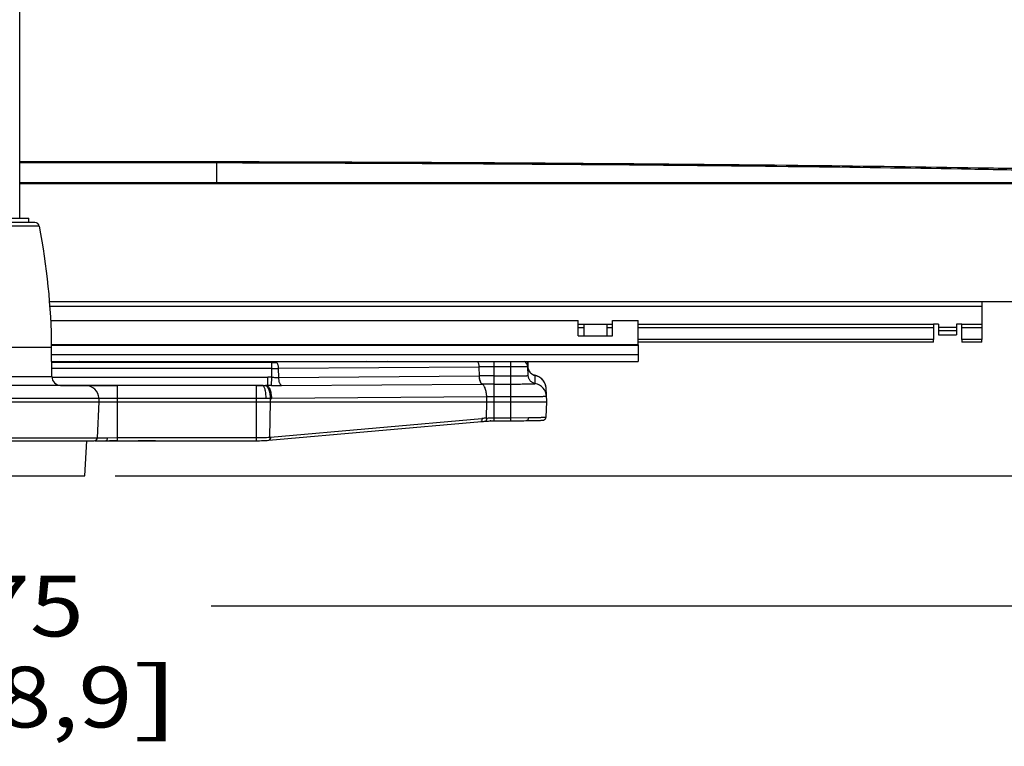
# Model space of a CAD drawing. Units: inches. Extents: x 0 to 17, y 0 to 11.
# Drawn here: x 5.1 to 7.1, y 6.2 to 7.7 of the extents above; entities that cross this region are included whole.
import ezdxf
from ezdxf.enums import TextEntityAlignment as Align

# ---------------------------------------------------------------- set-up
doc = ezdxf.new("R2010")
doc.units = ezdxf.units.IN
doc.header["$LTSCALE"] = 0.935
doc.header["$MEASUREMENT"] = 0
doc.layers.get('0').update_dxf_attribs({"linetype": 'CONTINUOUS'})
doc.layers.add('02___PRT_ALL_AXES', color=7, linetype='CONTINUOUS')
doc.styles.get("Standard").update_dxf_attribs({"font": 'bluprnt.ttf'})
doc.dimstyles.new('DIMSTYLE_1', dxfattribs={"dimtxt": 0.125, "dimasz": 0.1875, "dimexe": 0.125, "dimexo": 0.0625, "dimgap": 0.0625, "dimtad": 0, "dimtih": 1, "dimtoh": 1, "dimlfac": 6.666667, "dimzin": 4, "dimdsep": 46, "dimtxsty": 'Standard', "dimblk": 'CLOSED', "dimblk1": 'CLOSED', "dimblk2": 'CLOSED', "dimcen": 0.09, "dimadec": 3, "dimazin": 1, "dimtfac": 1, "dimtdec": 3, "dimtofl": 0, "dimtmove": 0, "dimatfit": 3, "dimldrblk": 'CLOSED', "dimfxl": 0, "dimtolj": 1, "dimtzin": 4, "dimarcsym": 0})

# ---------------------------------------------------------------- blocks, each defined once
blk = doc.blocks.new('_CLOSED')
at = {"color": 0, "linetype": 'ByBlock'}
for p, q in [((0, 0), (-1, 0.167)), ((-1, 0.167), (-1, -0.167)), ((-1, -0.167), (0, 0)), ((-1, 0), (0, 0))]:
    blk.add_line(p, q, dxfattribs=at)
blk = doc.blocks.new('*D1')
at = {"color": 7, "linetype": 'Continuous'}
for p, q in [((2.2542, 7.068), (2.2542, 6.3736)), ((7.9167, 7.068), (7.9167, 6.3736)), ((2.2542, 6.4986), (4.673, 6.4986)), ((7.9167, 6.4986), (5.498, 6.4986))]:
    blk.add_line(p, q, dxfattribs=at)
at = {"color": 7, "linetype": 'Continuous', "xscale": 0.1875, "yscale": 0.1875, "zscale": 0.1875, "rotation": 180}
blk.add_blockref('_CLOSED', (2.2542, 6.4986), dxfattribs=at)
at = {"color": 7, "linetype": 'Continuous', "xscale": 0.1875, "yscale": 0.1875, "zscale": 0.1875}
blk.add_blockref('_CLOSED', (7.9167, 6.4986), dxfattribs=at)
at = {"color": 7, "linetype": 'Continuous'}
for s, p, p2 in [('37.75', (4.7355, 6.4361), (5.2355, 6.4361)), ('[', (4.7355, 6.2486), (4.8355, 6.2486)), (']', (5.3355, 6.2486), (5.4355, 6.2486)), ('958,9', (4.8355, 6.2486), (5.3355, 6.2486))]:
    blk.add_text(s, height=0.125, dxfattribs=at).set_placement(p, p2, align=Align.FIT)
blk = doc.blocks.new('*D2')
at = {"color": 7, "linetype": 'Continuous'}
for p, q in [((5.2124, 8.3234), (8.7505, 8.3234)), ((8.6255, 8.3234), (8.6255, 7.8)), ((8.6255, 6.7672), (8.6255, 7.3625)), ((5.3003, 6.7672), (8.7505, 6.7672))]:
    blk.add_line(p, q, dxfattribs=at)
at = {"color": 7, "linetype": 'Continuous', "xscale": 0.1875, "yscale": 0.1875, "zscale": 0.1875}
for p, rotation in [((8.6255, 8.3234), 90), ((8.6255, 6.7672), 270)]:
    blk.add_blockref('_CLOSED', p, dxfattribs=dict(at, rotation=rotation))
at = {"color": 7, "linetype": 'Continuous'}
for s, p, p2 in [('10.38', (8.2755, 7.6125), (8.7755, 7.6125)), ('[', (8.2755, 7.425), (8.3755, 7.425)), (']', (8.8755, 7.425), (8.9755, 7.425)), ('263,5', (8.3755, 7.425), (8.8755, 7.425))]:
    blk.add_text(s, height=0.125, dxfattribs=at).set_placement(p, p2, align=Align.FIT)

msp = doc.modelspace()

# ---------------------------------------------------------------- linework, layer by layer
at = {"color": 7, "linetype": 'Continuous'}
for p, q in [((5.5149, 7.4144), (5.1031, 7.4144)), ((5.1031, 7.4129), (5.5099, 7.4129)), ((5.5099, 7.371), (5.5099, 7.4129)), ((7.6917, 7.371), (5.1031, 7.371)), ((5.1031, 7.3695), (7.6917, 7.3695)), ((4.9341, 7.2982), (5.1222, 7.2982)), ((5.1344, 7.2892), (4.9218, 7.2892)), ((5.1648, 7.1265), (7.6917, 7.1265)), ((7.088, 7.1265), (7.088, 7.0479)), ((5.1673, 7.0872), (6.2553, 7.0872)), ((6.2553, 7.0556), (6.2553, 7.0872)), ((6.2671, 7.08), (6.3143, 7.08)), ((6.2671, 7.08), (6.2671, 7.068)), ((6.3143, 7.08), (6.3143, 7.068)), ((6.3261, 7.0872), (6.3793, 7.0872)), ((6.3261, 7.0556), (6.3261, 7.0872)), ((6.3793, 7.0373), (6.3793, 7.0872)), ((6.9988, 7.08), (6.9887, 7.08)), ((6.9887, 7.08), (6.9887, 7.0479)), ((6.9988, 7.08), (6.9988, 7.0738)), ((6.9988, 7.0738), (6.9988, 7.067)), ((7.0466, 7.08), (7.0357, 7.08)), ((7.0357, 7.08), (7.0357, 7.0738)), ((7.0357, 7.0738), (7.0357, 7.067)), ((7.0466, 7.0479), (7.0466, 7.08)), ((6.2553, 7.0556), (6.3261, 7.0556)), ((6.2671, 7.068), (6.2671, 7.0556)), ((6.3143, 7.068), (6.3143, 7.0556)), ((6.9988, 7.067), (7.0357, 7.067)), ((6.9988, 7.067), (6.9988, 7.0581)), ((6.9988, 7.0581), (7.0357, 7.0581)), ((7.0357, 7.067), (7.0357, 7.0581)), ((6.9887, 7.0479), (6.3793, 7.0479)), ((6.9887, 7.0429), (6.3793, 7.0429)), ((6.3793, 7.0373), (6.3793, 7.0128)), ((6.9887, 7.0429), (6.9887, 7.0479)), ((7.088, 7.0479), (7.0466, 7.0479)), ((7.0466, 7.0479), (7.0466, 7.0429)), ((7.088, 7.0429), (7.0466, 7.0429)), ((7.088, 7.0429), (7.088, 7.0479)), ((6.3793, 7.0128), (6.3793, 7.0029)), ((5.1693, 7.0029), (6.3793, 7.0029)), ((5.227, 7.0029), (5.1737, 7.0017)), ((5.2921, 7.0018), (5.2915, 7.0018)), ((5.2927, 7.0018), (5.2921, 7.0018)), ((5.2938, 7.0017), (5.2927, 7.0018)), ((5.2951, 7.0017), (5.2938, 7.0017)), ((5.2971, 7.0017), (5.2951, 7.0017)), ((5.2995, 7.0016), (5.2971, 7.0017)), ((5.3022, 7.0016), (5.2995, 7.0016)), ((5.3059, 7.0015), (5.3022, 7.0016)), ((5.3092, 7.0015), (5.3059, 7.0015)), ((5.3128, 7.0015), (5.3092, 7.0015)), ((5.3167, 7.0015), (5.3128, 7.0015)), ((5.3207, 7.0014), (5.3167, 7.0015)), ((5.6186, 7.0014), (5.3207, 7.0014)), ((5.8177, 7.0029), (5.6324, 7.0015)), ((6.1523, 6.9739), (6.1513, 6.992)), ((6.1523, 6.9907), (6.1516, 7.0029)), ((6.1523, 6.9907), (6.1523, 6.9907)), ((5.6038, 6.9534), (4.4524, 6.9534)), ((5.6051, 6.9534), (5.6038, 6.9534)), ((6.1891, 6.9476), (6.1891, 6.948)), ((6.1906, 6.9195), (6.1891, 6.9476)), ((3.8656, 6.9195), (6.1906, 6.9195)), ((5.2633, 6.8456), (5.2672, 6.9195)), ((5.2672, 6.9195), (5.2669, 6.9264)), ((6.189, 6.8883), (6.1906, 6.9195)), ((5.6172, 6.8404), (6.0562, 6.8792)), ((6.0562, 6.8792), (6.0582, 6.8794)), ((6.0582, 6.8794), (6.0602, 6.8795)), ((6.0752, 6.8805), (6.0732, 6.8805)), ((6.0802, 6.8803), (6.1156, 6.8803)), ((6.1473, 6.8809), (6.1547, 6.881)), ((6.1547, 6.881), (6.1618, 6.8811)), ((6.1618, 6.8811), (6.1669, 6.8812)), ((6.1669, 6.8812), (6.1712, 6.8813)), ((6.1712, 6.8813), (6.1742, 6.8814)), ((6.1742, 6.8814), (6.1761, 6.8814)), ((6.1761, 6.8814), (6.1777, 6.8815)), ((6.1777, 6.8815), (6.1787, 6.8816)), ((6.1787, 6.8816), (6.1795, 6.8816)), ((6.1795, 6.8816), (6.1803, 6.8816)), ((4.7749, 6.8392), (5.2566, 6.8392)), ((5.2378, 6.7672), (5.2416, 6.8392)), ((5.2586, 6.8392), (5.2813, 6.8392)), ((5.2813, 6.8392), (5.2832, 6.8392)), ((5.2832, 6.8392), (5.287, 6.8393)), ((5.3047, 6.8396), (5.5909, 6.8396)), ((5.3475, 6.8392), (5.3995, 6.8392)), ((4.8184, 6.7672), (5.2378, 6.7672))]:
    msp.add_line(p, q, dxfattribs=at)
at = {"color": 9, "linetype": 'Continuous'}
for p, q in [((5.1436, 7.2817), (4.9126, 7.2817)), ((5.1656, 7.1171), (7.088, 7.1171)), ((6.2553, 7.08), (6.2671, 7.08)), ((6.2553, 7.0731), (6.2671, 7.0731)), ((6.3143, 7.08), (6.3261, 7.08)), ((6.3143, 7.0731), (6.3261, 7.0731)), ((6.3793, 7.08), (6.9887, 7.08)), ((6.3793, 7.0731), (6.9887, 7.0731)), ((6.9988, 7.0738), (7.0357, 7.0738)), ((7.0466, 7.08), (7.088, 7.08)), ((7.0466, 7.0731), (7.088, 7.0731)), ((6.3793, 7.0373), (5.1689, 7.0373)), ((6.3793, 7.0358), (5.1689, 7.0358)), ((5.1692, 7.0174), (6.3793, 7.0174)), ((5.623, 7.0011), (5.1693, 7.0011)), ((5.623, 6.9883), (5.1694, 6.9883)), ((5.289, 7.0026), (5.2948, 7.0029)), ((5.289, 7.002), (5.289, 7.0026)), ((5.2963, 7.0017), (5.289, 7.002)), ((5.3235, 7.0014), (5.2963, 7.0017)), ((5.2982, 7.0024), (5.2992, 7.0016)), ((5.3881, 7.0029), (5.3889, 7.0014)), ((5.4118, 7.0029), (5.4118, 7.0014)), ((5.623, 6.9704), (5.623, 7.0011)), ((5.8621, 7.0029), (5.6319, 7.0012)), ((6.0512, 6.9915), (5.6372, 6.9884)), ((5.6376, 6.9699), (5.6372, 6.9884)), ((6.0516, 6.973), (6.0512, 6.9915)), ((6.0819, 6.8803), (6.0819, 7.0029)), ((6.1156, 6.9916), (6.0819, 6.9916)), ((6.1156, 7.0029), (6.1156, 6.8803)), ((6.1179, 6.9916), (6.1156, 6.9916)), ((6.1353, 6.9917), (6.1179, 6.9916)), ((6.1513, 7.0029), (6.1513, 6.992)), ((6.1523, 6.9739), (6.1523, 6.9907)), ((4.8867, 6.972), (5.1696, 6.972)), ((5.1696, 6.9705), (5.6151, 6.9705)), ((5.6151, 6.9534), (5.6151, 6.9705)), ((5.6225, 6.9534), (5.623, 6.9704)), ((5.6376, 6.9699), (6.0513, 6.973)), ((6.0513, 6.973), (6.0516, 6.973)), ((6.0819, 6.9731), (6.1156, 6.9731)), ((6.1665, 6.974), (6.1664, 6.9741)), ((6.1669, 6.9572), (6.1665, 6.974)), ((5.1874, 6.9534), (5.3047, 6.9534)), ((5.3047, 6.8396), (5.3047, 6.9534)), ((5.5909, 6.9534), (5.6151, 6.9534)), ((5.5909, 6.9534), (5.5909, 6.8396)), ((5.6038, 6.9534), (5.6119, 6.9534)), ((5.6151, 6.9534), (5.6119, 6.9534)), ((5.6225, 6.9534), (5.6436, 6.9532)), ((5.6436, 6.9532), (6.0573, 6.9563)), ((6.0573, 6.9563), (6.0576, 6.9563)), ((6.0819, 6.9564), (6.1156, 6.9564)), ((6.0667, 6.9298), (5.6232, 6.9264)), ((6.0669, 6.9195), (6.0667, 6.9298)), ((6.1156, 6.9299), (6.0819, 6.9299)), ((6.1702, 6.9301), (6.1156, 6.9299)), ((5.6117, 6.9264), (4.4445, 6.9264)), ((5.6207, 6.9264), (5.6117, 6.9264)), ((5.6193, 6.8468), (5.6208, 6.9195)), ((5.6208, 6.9195), (5.6207, 6.9264)), ((6.0662, 6.8862), (6.0669, 6.9195)), ((6.0819, 6.8867), (6.1156, 6.8867)), ((6.1156, 6.8867), (6.1527, 6.8873)), ((6.1527, 6.8873), (6.1753, 6.8877)), ((5.6203, 6.8469), (6.0569, 6.8855)), ((6.0645, 6.88), (6.064, 6.8798)), ((6.065, 6.8805), (6.0645, 6.88)), ((5.2841, 6.8456), (5.3047, 6.846)), ((5.3047, 6.846), (5.5909, 6.846)), ((4.7721, 6.8456), (5.2841, 6.8456)), ((5.2813, 6.8393), (5.2807, 6.8392)), ((5.6176, 6.8405), (5.6172, 6.8404))]:
    msp.add_line(p, q, dxfattribs=at)
at = {"color": 7, "linetype": 'Continuous'}
for points in [[(5.2915, 7.0018), (5.291, 7.0018), (5.2908, 7.0019), (5.2907, 7.0019), (5.2905, 7.0019), (5.2904, 7.0019), (5.2903, 7.0019)], [(6.1534, 6.9852), (6.153, 6.9865), (6.1526, 6.9879), (6.1524, 6.9893), (6.1523, 6.9907)], [(6.156, 6.9806), (6.1553, 6.9817), (6.1546, 6.9828), (6.154, 6.984), (6.1534, 6.9852)], [(6.1664, 6.9741), (6.1659, 6.9742), (6.1651, 6.9744), (6.1643, 6.9747), (6.1634, 6.975), (6.1624, 6.9755), (6.1614, 6.976), (6.1605, 6.9765), (6.1595, 6.9772), (6.1586, 6.9779), (6.1577, 6.9788), (6.1568, 6.9797), (6.156, 6.9806)], [(6.189, 6.9495), (6.1887, 6.9512), (6.1884, 6.9529), (6.1879, 6.9546), (6.1873, 6.9562), (6.1867, 6.9578), (6.1859, 6.9593), (6.1851, 6.9608), (6.1842, 6.9622), (6.1833, 6.9635), (6.1823, 6.9648), (6.1812, 6.9659), (6.1801, 6.967), (6.1789, 6.968), (6.1777, 6.969), (6.1765, 6.9698), (6.1753, 6.9706), (6.1741, 6.9713), (6.1728, 6.9719), (6.1716, 6.9725), (6.1704, 6.973), (6.1692, 6.9734), (6.1681, 6.9737), (6.167, 6.974), (6.1664, 6.9741)], [(6.1803, 6.8816), (6.1806, 6.8817), (6.181, 6.8817), (6.1813, 6.8817), (6.1815, 6.8817), (6.1818, 6.8818), (6.1821, 6.8818), (6.1823, 6.8818), (6.1826, 6.8818), (6.1829, 6.8819), (6.1831, 6.8819), (6.1834, 6.882), (6.1838, 6.8821), (6.1842, 6.8822), (6.1847, 6.8824), (6.1853, 6.8826), (6.1859, 6.883), (6.1865, 6.8834), (6.1871, 6.884), (6.1877, 6.8847), (6.1882, 6.8854), (6.1886, 6.8863), (6.1888, 6.8873), (6.189, 6.8883)], [(6.0602, 6.8795), (6.0621, 6.8797), (6.064, 6.8798)], [(6.064, 6.8798), (6.0647, 6.8799), (6.0676, 6.88)], [(6.0676, 6.88), (6.0706, 6.8801), (6.0737, 6.8802), (6.0769, 6.8803), (6.0802, 6.8803)], [(6.1156, 6.8803), (6.1208, 6.8803), (6.1255, 6.8804), (6.1302, 6.8805), (6.1347, 6.8806)], [(6.1347, 6.8806), (6.1433, 6.8808), (6.1473, 6.8809)], [(5.287, 6.8393), (5.2946, 6.8395), (5.2984, 6.8395), (5.3022, 6.8396), (5.3047, 6.8396)], [(5.5909, 6.8396), (5.5941, 6.8396), (5.598, 6.8396), (5.602, 6.8397), (5.6059, 6.8398), (5.6098, 6.8399), (5.6136, 6.8401), (5.6172, 6.8404)]]:
    msp.add_lwpolyline(points, dxfattribs=at)
for centre, radius, start, end in [((5.1344, 7.2799), 0.00937, 11.1441, 90), ((5.1607, 7.5772), 0.5757, 270.8592, 271.2975), ((5.619, 8.7913), 1.7899, 269.9881, 270.4278), ((5.1883, 6.9721), 0.0187, 180.5, 270), ((5.2384, 6.9249), 0.0285, 3, 90), ((5.2566, 6.846), 0.00675, 270, 357), ((5.3995, 6.8453), 0.00602, 269.6449, 275.0971)]:
    msp.add_arc(centre, radius, start, end, dxfattribs=at)
at = {"color": 9, "linetype": 'Continuous'}
for centre, radius, start, end in [((5.2961, 6.9986), 0.00433, 60.2282, 65.4567), ((5.6233, 8.1525), 1.1514, 269.9876, 270.4284), ((5.6236, 9.8573), 2.869, 269.9874, 270.2716), ((6.0815, 3.4977), 3.494, 89.9934, 90.4955), ((6.1378, 6.9913), 0.0135, 3.0064, 59.2638), ((5.6151, 6.6813), 0.2892, 88.4368, 90.0024), ((6.0808, 2.4389), 4.5342, 89.9872, 90.3692), ((6.1702, 6.9916), 0.0179, 199.6092, 216.3633), ((6.1702, 6.9916), 0.0179, 199.611, 216.3667), ((6.1703, 6.9917), 0.018, 216.4098, 233.0892), ((6.1703, 6.9917), 0.018, 216.4132, 233.0939), ((6.1704, 6.9919), 0.0183, 233.2344, 249.6906), ((6.1704, 6.9919), 0.0183, 233.2391, 249.6964), ((6.1703, 6.9916), 0.0179, 249.6882, 256.1749), ((6.1702, 6.9916), 0.0179, 249.6791, 256.8173), ((6.1701, 6.9912), 0.0175, 256.1921, 258.1236), ((6.1701, 6.9911), 0.0175, 256.8407, 258.1185), ((6.1606, 6.946), 0.0286, 65.6248, 78.0802), ((5.6048, 8.0966), 1.1432, 270.0187, 270.2282), ((5.6047, 8.0744), 1.121, 270.2347, 270.3657), ((5.6162, 6.5382), 0.4152, 89.1295, 90.1527), ((6.0808, 4.1015), 2.8549, 89.9782, 90.4655), ((6.1157, 10.0961), 3.1397, 269.9992, 270.379), ((6.1616, 6.9292), 0.0285, 3.0032, 79.2659), ((6.1608, 6.9462), 0.0284, 22.2646, 27.9504), ((6.161, 6.9463), 0.0282, 21.4531, 22.2577), ((6.1607, 6.9462), 0.0285, 15.9979, 21.4441), ((6.1605, 6.9461), 0.0287, 15.0026, 16.0037), ((6.1604, 6.9461), 0.0287, 9.6367, 15.002), ((6.1605, 6.9461), 0.0286, 8.6051, 9.6346), ((6.1608, 6.9461), 0.0284, 3.7056, 8.6111), ((6.0818, 5.7519), 1.1779, 89.9951, 90.7327), ((5.6161, 7.8684), 0.942, 270.2793, 270.4352), ((6.0993, 6.4054), 0.4819, 93.9417, 95.0504), ((5.5927, 7.16), 0.3144, 274.8593, 275.0515)]:
    msp.add_arc(centre, radius, start, end, dxfattribs=at)
at = {"color": 7, "linetype": 'Continuous'}
msp.add_ellipse((5.0281, 7.0788), major_axis=(0, 1.0973), ratio=0.087489, start_param=-1.377806, end_param=-1.369442, dxfattribs=at)
for points, knots in [([(5.5099, 7.4129), (5.6511, 7.4126), (5.9269, 7.4116), (6.3276, 7.409), (6.6984, 7.4053), (6.9844, 7.4013), (7.1911, 7.3976), (7.3272, 7.3947), (7.4493, 7.3916), (7.5566, 7.3884), (7.6483, 7.385), (7.724, 7.3816), (7.7768, 7.3785), (7.8106, 7.3759), (7.8247, 7.3745), (7.831, 7.3738)], [0, 0, 0, 0, 0.182432, 0.356489, 0.51764, 0.661664, 0.726057, 0.7848, 0.837506, 0.883833, 0.923479, 0.956186, 0.981747, 0.991796, 1, 1, 1, 1]), ([(7.914, 7.374), (7.9075, 7.3748), (7.8929, 7.3762), (7.858, 7.3789), (7.8034, 7.3821), (7.7252, 7.3856), (7.6303, 7.3891), (7.5194, 7.3924), (7.3932, 7.3956), (7.2525, 7.3986), (7.0388, 7.4025), (6.7432, 7.4066), (6.3598, 7.4104), (5.9458, 7.4131), (5.6607, 7.414), (5.5149, 7.4144)], [0, 0, 0, 0, 0.0082, 0.018246, 0.043805, 0.076514, 0.116167, 0.162504, 0.215224, 0.27398, 0.338387, 0.482434, 0.643592, 0.817629, 1, 1, 1, 1])]:
    msp.add_open_spline(points, degree=3, knots=knots, dxfattribs=at)
at = {"color": 9, "linetype": 'Continuous'}
for points, knots in [([(5.289, 7.0026), (5.2898, 7.0026), (5.2908, 7.0024), (5.2917, 7.0019), (5.2919, 7.0018)], [0, 0, 0, 0, 0.748292, 1, 1, 1, 1]), ([(5.6372, 6.9884), (5.6372, 6.99), (5.637, 6.9924), (5.6363, 6.9954), (5.6356, 6.9973), (5.6348, 6.9989), (5.6339, 7.0001), (5.633, 7.0009), (5.6322, 7.0011), (5.6319, 7.0012)], [0, 0, 0, 0, 0.334206, 0.487344, 0.625367, 0.745426, 0.84633, 0.929328, 1, 1, 1, 1]), ([(6.0512, 6.9915), (6.0512, 6.9927), (6.051, 6.9949), (6.0504, 6.9981), (6.0495, 7.0008), (6.0486, 7.0023), (6.0482, 7.0029)], [0, 0, 0, 0, 0.294015, 0.568173, 0.806643, 1, 1, 1, 1]), ([(6.1513, 6.992), (6.1513, 6.992), (6.1513, 6.992), (6.1512, 6.992), (6.1511, 6.992), (6.151, 6.992), (6.1507, 6.9919), (6.1502, 6.9919), (6.1496, 6.9919), (6.1489, 6.9919), (6.148, 6.9918), (6.1466, 6.9918), (6.1446, 6.9918), (6.1418, 6.9918), (6.1387, 6.9917), (6.1364, 6.9917), (6.1353, 6.9917)], [0, 0, 0, 0, 0.001309, 0.004547, 0.009833, 0.017187, 0.038137, 0.067423, 0.104962, 0.150623, 0.204274, 0.26573, 0.410848, 0.583453, 0.780805, 1, 1, 1, 1]), ([(6.1533, 6.9856), (6.1532, 6.986), (6.1526, 6.9877), (6.1523, 6.9894), (6.1523, 6.9907)], [0, 0, 0, 0, 0.251189, 1, 1, 1, 1]), ([(6.1533, 6.9856), (6.1532, 6.986), (6.1526, 6.9876), (6.1523, 6.9894), (6.1523, 6.9907)], [0, 0, 0, 0, 0.25119, 1, 1, 1, 1]), ([(5.623, 6.9704), (5.6255, 6.9703), (5.6304, 6.97), (5.6352, 6.9699), (5.6376, 6.9699)], [0, 0, 0, 0, 0.510706, 1, 1, 1, 1]), ([(5.6436, 6.9532), (5.6432, 6.9534), (5.6423, 6.954), (5.6412, 6.9553), (5.6402, 6.957), (5.639, 6.9599), (5.638, 6.9643), (5.6377, 6.968), (5.6376, 6.9699)], [0, 0, 0, 0, 0.076, 0.166759, 0.273651, 0.396331, 0.681762, 1, 1, 1, 1]), ([(6.0573, 6.9563), (6.0569, 6.9565), (6.056, 6.9571), (6.0549, 6.9584), (6.054, 6.9601), (6.0528, 6.963), (6.0517, 6.9674), (6.0514, 6.9711), (6.0513, 6.973)], [0, 0, 0, 0, 0.076168, 0.167098, 0.274107, 0.396826, 0.682108, 1, 1, 1, 1]), ([(6.0576, 6.9563), (6.0572, 6.9565), (6.0563, 6.9571), (6.0552, 6.9584), (6.0543, 6.9601), (6.0531, 6.963), (6.052, 6.9674), (6.0517, 6.9711), (6.0516, 6.973)], [0, 0, 0, 0, 0.076183, 0.167133, 0.274158, 0.396886, 0.682158, 1, 1, 1, 1]), ([(6.1156, 6.9731), (6.118, 6.9731), (6.1226, 6.9731), (6.1293, 6.9732), (6.1347, 6.9732), (6.1386, 6.9733), (6.1413, 6.9734), (6.1437, 6.9734), (6.1458, 6.9735), (6.1477, 6.9735), (6.1492, 6.9736), (6.1503, 6.9737), (6.151, 6.9737), (6.1514, 6.9738), (6.1518, 6.9738), (6.152, 6.9738), (6.1522, 6.9739), (6.1522, 6.9739), (6.1523, 6.9739)], [0, 0, 0, 0, 0.193174, 0.37922, 0.550829, 0.62921, 0.701671, 0.76752, 0.826148, 0.87696, 0.919455, 0.953253, 0.966775, 0.978002, 0.986926, 0.993545, 0.997873, 1, 1, 1, 1]), ([(6.1523, 6.9739), (6.1523, 6.9739), (6.1523, 6.9739), (6.1523, 6.9739), (6.1523, 6.9739)], [0, 0, 0, 0, 0.502314, 1, 1, 1, 1]), ([(6.1669, 6.9572), (6.1649, 6.9576), (6.1611, 6.959), (6.1564, 6.9628), (6.1532, 6.968), (6.1524, 6.9719), (6.1523, 6.9739)], [0, 0, 0, 0, 0.249826, 0.500022, 0.750205, 1, 1, 1, 1]), ([(6.1669, 6.9572), (6.1649, 6.9575), (6.1611, 6.959), (6.1564, 6.9628), (6.1532, 6.968), (6.1524, 6.9719), (6.1523, 6.9739)], [0, 0, 0, 0, 0.249808, 0.500005, 0.750199, 1, 1, 1, 1]), ([(6.1665, 6.974), (6.1665, 6.974), (6.1665, 6.974), (6.1665, 6.974), (6.1665, 6.974)], [0, 0, 0, 0, 0.509034, 1, 1, 1, 1]), ([(6.1859, 6.9595), (6.1844, 6.9622), (6.1806, 6.9673), (6.1753, 6.9708), (6.1724, 6.9721)], [0, 0, 0, 0, 0.499748, 1, 1, 1, 1]), ([(5.6117, 6.9264), (5.6117, 6.9282), (5.6115, 6.9316), (5.6111, 6.9367), (5.6103, 6.9413), (5.6094, 6.9454), (5.6082, 6.9487), (5.6071, 6.9509), (5.6061, 6.9522), (5.6053, 6.9529), (5.6046, 6.9533), (5.604, 6.9534), (5.6038, 6.9534)], [0, 0, 0, 0, 0.181314, 0.355664, 0.516411, 0.658724, 0.778732, 0.874185, 0.912701, 0.945659, 0.974155, 1, 1, 1, 1]), ([(5.6207, 6.9264), (5.6206, 6.9282), (5.6204, 6.9316), (5.6197, 6.9367), (5.6186, 6.9413), (5.6173, 6.9453), (5.6156, 6.9487), (5.6137, 6.9512), (5.6116, 6.9529), (5.6101, 6.9534), (5.6093, 6.9534)], [0, 0, 0, 0, 0.170378, 0.33499, 0.488231, 0.626214, 0.746086, 0.846696, 0.929401, 1, 1, 1, 1]), ([(5.6232, 6.9264), (5.6232, 6.9282), (5.623, 6.9316), (5.6222, 6.9366), (5.6212, 6.9412), (5.6198, 6.9453), (5.6182, 6.9486), (5.6163, 6.9512), (5.6142, 6.9529), (5.6126, 6.9534), (5.6119, 6.9534)], [0, 0, 0, 0, 0.170003, 0.334322, 0.4874, 0.625377, 0.745405, 0.846297, 0.929303, 1, 1, 1, 1]), ([(6.0667, 6.9298), (6.0666, 6.9329), (6.0662, 6.9374), (6.065, 6.9431), (6.0639, 6.9469), (6.0625, 6.9502), (6.061, 6.9529), (6.0593, 6.955), (6.058, 6.956), (6.0573, 6.9563)], [0, 0, 0, 0, 0.318039, 0.466406, 0.603151, 0.725815, 0.832819, 0.923705, 1, 1, 1, 1]), ([(6.1364, 6.9564), (6.1386, 6.9565), (6.1427, 6.9565), (6.1486, 6.9566), (6.1531, 6.9566), (6.1563, 6.9567), (6.1584, 6.9567), (6.1603, 6.9568), (6.162, 6.9568), (6.1634, 6.9569), (6.1646, 6.9569), (6.1654, 6.957), (6.166, 6.957), (6.1663, 6.9571), (6.1665, 6.9571), (6.1667, 6.9571), (6.1668, 6.9571), (6.1669, 6.9572), (6.1669, 6.9572)], [0, 0, 0, 0, 0.212052, 0.405865, 0.577503, 0.653892, 0.723477, 0.785872, 0.840747, 0.887849, 0.926929, 0.957754, 0.970029, 0.980204, 0.988275, 0.994245, 0.998124, 1, 1, 1, 1]), ([(6.1669, 6.9572), (6.1669, 6.9572), (6.1669, 6.9572), (6.1669, 6.9572), (6.1669, 6.9572)], [0, 0, 0, 0, 0.503432, 1, 1, 1, 1]), ([(6.19, 6.9307), (6.19, 6.9307), (6.19, 6.9306), (6.1899, 6.9306), (6.1898, 6.9306), (6.1896, 6.9306), (6.1892, 6.9306), (6.1887, 6.9305), (6.188, 6.9305), (6.1871, 6.9304), (6.186, 6.9304), (6.1843, 6.9304), (6.1819, 6.9303), (6.1784, 6.9302), (6.1745, 6.9302), (6.1717, 6.9301), (6.1702, 6.9301)], [0, 0, 0, 0, 0.001363, 0.00454, 0.009703, 0.016879, 0.037289, 0.065767, 0.102285, 0.146784, 0.199146, 0.259247, 0.402154, 0.574317, 0.774158, 1, 1, 1, 1]), ([(6.0662, 6.8862), (6.0688, 6.8864), (6.074, 6.8866), (6.0792, 6.8867), (6.0819, 6.8867)], [0, 0, 0, 0, 0.489517, 1, 1, 1, 1]), ([(6.1527, 6.8873), (6.1527, 6.8865), (6.1525, 6.8849), (6.152, 6.8831), (6.1513, 6.882), (6.1507, 6.8814), (6.1501, 6.881), (6.1496, 6.8809), (6.1494, 6.8809)], [0, 0, 0, 0, 0.318078, 0.59979, 0.719674, 0.824531, 0.916441, 1, 1, 1, 1]), ([(6.1753, 6.8877), (6.1764, 6.8877), (6.1783, 6.8877), (6.181, 6.8878), (6.1834, 6.8879), (6.1853, 6.888), (6.1867, 6.888), (6.1876, 6.8881), (6.1881, 6.8881), (6.1884, 6.8882), (6.1887, 6.8882), (6.1889, 6.8883), (6.189, 6.8883), (6.189, 6.8883)], [0, 0, 0, 0, 0.227725, 0.427977, 0.599571, 0.741493, 0.852917, 0.896989, 0.93322, 0.961571, 0.982034, 0.994673, 1, 1, 1, 1]), ([(6.0569, 6.8855), (6.057, 6.8847), (6.0569, 6.8835), (6.0567, 6.882), (6.0564, 6.8806), (6.0557, 6.8792), (6.0548, 6.8791)], [0, 0, 0, 0, 0.342838, 0.499858, 0.640234, 1, 1, 1, 1]), ([(6.0662, 6.8862), (6.0662, 6.8856), (6.0662, 6.8845), (6.066, 6.8829), (6.0656, 6.8815), (6.0653, 6.8808), (6.065, 6.8805)], [0, 0, 0, 0, 0.296819, 0.57316, 0.810444, 1, 1, 1, 1]), ([(5.5909, 6.846), (5.5957, 6.846), (5.6052, 6.8461), (5.6147, 6.8464), (5.6193, 6.8468)], [0, 0, 0, 0, 0.510514, 1, 1, 1, 1]), ([(5.6193, 6.8468), (5.6193, 6.8461), (5.6193, 6.8447), (5.6191, 6.8431), (5.6187, 6.842), (5.6183, 6.8412), (5.6179, 6.8407), (5.6176, 6.8405)], [0, 0, 0, 0, 0.321305, 0.608438, 0.730647, 0.83658, 1, 1, 1, 1]), ([(5.6203, 6.8469), (5.6204, 6.8461), (5.6204, 6.8449), (5.6202, 6.8434), (5.6198, 6.842), (5.6191, 6.8406), (5.6183, 6.8405)], [0, 0, 0, 0, 0.342838, 0.499858, 0.640235, 1, 1, 1, 1]), ([(5.2841, 6.8456), (5.2841, 6.8449), (5.2839, 6.8435), (5.2834, 6.8418), (5.2829, 6.8407), (5.2823, 6.8399), (5.2817, 6.8395), (5.2813, 6.8393)], [0, 0, 0, 0, 0.307968, 0.587616, 0.710044, 0.819296, 1, 1, 1, 1])]:
    msp.add_open_spline(points, degree=3, knots=knots, dxfattribs=at)
at = {"layer": '02___PRT_ALL_AXES', "color": 7, "linetype": 'Continuous'}
for p, q in [((5.1031, 7.2982), (5.1031, 8.2297)), ((5.1696, 6.972), (5.169, 7.0325)), ((6.0752, 6.8805), (6.0732, 6.8805)), ((5.3047, 6.8393), (5.2883, 6.8393)), ((5.3836, 6.8392), (5.3475, 6.8392))]:
    msp.add_line(p, q, dxfattribs=at)
at = {"layer": '02___PRT_ALL_AXES', "color": 9, "linetype": 'Continuous'}
msp.add_line((4.8872, 7.0325), (5.169, 7.0325), dxfattribs=at)
at = {"layer": '02___PRT_ALL_AXES', "color": 7, "linetype": 'Continuous'}
for centre, radius, start, end in [((3.8191, 7.0207), 1.35, 0.5, 11.1441), ((5.3475, 6.8422), 0.003, 242.6924, 270), ((5.3838, 6.8422), 0.003, 270, 297.3076)]:
    msp.add_arc(centre, radius, start, end, dxfattribs=at)

# ---------------------------------------------------------------- dimensions: what is measured, and where the dimension line sits
at = {"color": 7, "linetype": 'Continuous'}
for base, p1, p2, angle, picture, middle in [((8.6254976176, 8.3234096602), (5.2378407107, 6.7671596602), (5.1499115859, 8.3234096602), 90, '*D2', (8.6254976176, 7.5812719141)), ((2.2542, 6.4986), (7.9167, 7.1305), (2.2542, 7.1305), 180, '*D1', (5.0855, 6.4049))]:
    dim = msp.add_linear_dim(base=base, p1=p1, p2=p2, angle=angle, text='<>\\P[]', dimstyle='DIMSTYLE_1', dxfattribs=at)
    dim.commit()
    dim.dimension.update_dxf_attribs({"geometry": picture, "text_midpoint": middle, "dimtype": 160})

doc.saveas('drawing.dxf')
